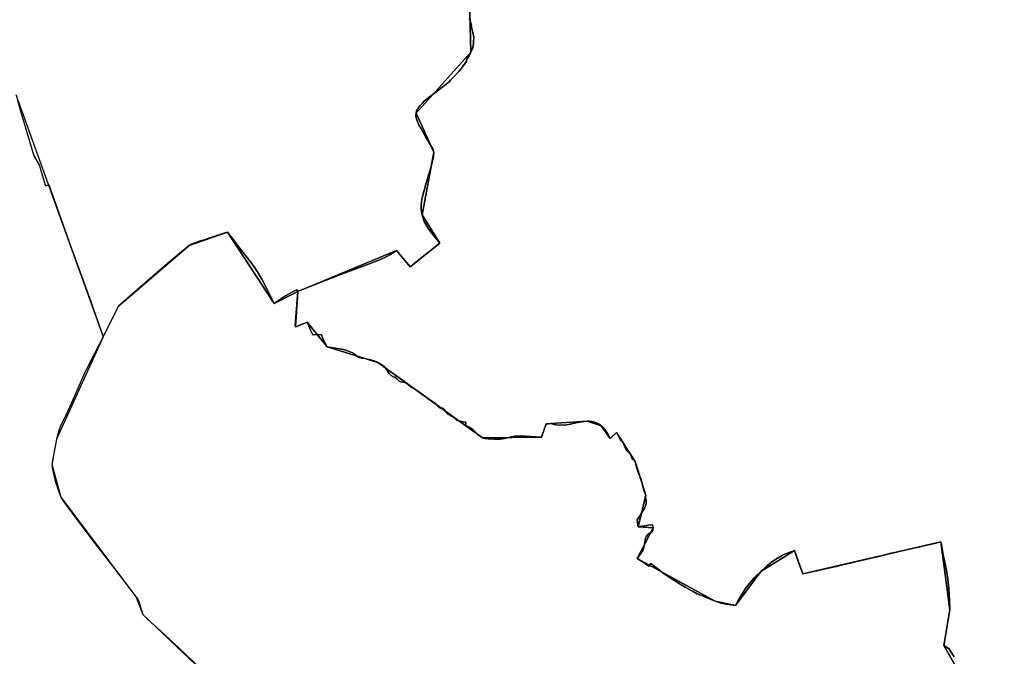
# Model space of a CAD drawing. Units: inches. Extents: x 48930 to 106139, y 57015 to 138762.
# Drawn here: x 52811 to 55156, y 94431 to 95948 of the extents above; entities that cross this region are included whole.
import ezdxf

# ---------------------------------------------------------------- set-up
doc = ezdxf.new("R2010")
doc.units = ezdxf.units.IN
doc.header["$MEASUREMENT"] = 0
for name, color, linetype, lineweight in [('LIMADM_CANTONS', 10, 'Continuous', 25), ('LIMADM_COMM_CADASTRALES', 10, 'Continuous', 25), ('LIMADM_COMMUNES', 10, 'Continuous', 25), ('LIMADM_DISTRICTS', 10, 'Continuous', 25), ('LIMADM_GEN_CANTONS', 10, 'Continuous', 25), ('LIMADM_GEN_COMM_CADASTRALES', 10, 'Continuous', 25), ('LIMADM_GEN_COMMUNES', 10, 'Continuous', 25), ('LIMADM_GEN_DISTRICTS', 10, 'Continuous', 25), ('LIMADM_GEN_PAYS', 10, 'Continuous', 25), ('LIMADM_GEN_SECTIONS', 10, 'Continuous', 25), ('LIMADM_JUDICIAIRE', 10, 'Continuous', 25), ('LIMADM_LEGISLATIVE', 10, 'Continuous', 25), ('LIMADM_PAYS', 10, 'Continuous', 25), ('LIMADM_SECTIONS', 10, 'Continuous', 25)]:
    doc.layers.add(name, color=color, linetype=linetype, lineweight=lineweight)

# ---------------------------------------------------------------- blocks, each defined once
blk = doc.blocks.new('limadmin_ACAD_1_FMEBLOCK53')
at = {"layer": 'LIMADM_GEN_COMM_CADASTRALES'}
blk.add_lwpolyline([(874.31, -2881.2725), (1082.744, -3458.8585), (1119.447, -3385.5935), (1287.214, -3241.1625), (1378.781, -3209.5165), (1490.28, -3379.9505), (1546.523, -3350.6905), (1781.872, -3253.2455), (1813.876, -3292.4525), (1884.67, -3235.4765), (1842.422, -3168.0175), (1870.124, -3019.1835), (1827.97, -2925.8235), (1958.71, -2780.7605), (1955.071, -2653.6645)], dxfattribs=at)
blk = doc.blocks.new('limadmin_ACAD_1_FMEBLOCK129')
at = {"layer": 'LIMADM_GEN_COMM_CADASTRALES'}
blk.add_lwpolyline([(-1836.78, 1797.7555), (-1833.141, 1670.6595), (-1963.881, 1525.5965), (-1921.727, 1432.2365), (-1949.429, 1283.4025), (-1907.181, 1215.9435), (-1977.975, 1158.9675), (-2009.979, 1198.1745), (-2245.328, 1100.7295), (-2301.571, 1071.4695), (-2413.07, 1241.9035), (-2504.637, 1210.2575), (-2672.404, 1065.8265), (-2709.107, 992.5615), (-2820.105, 748.9425), (-2831.027, 688.8335), (-2809.691, 610.2955), (-2630.367, 372.5195), (-2614.619, 331.0265), (-2440.502, 165.2875)], dxfattribs=at)
blk = doc.blocks.new('limadmin_ACAD_1_FMEBLOCK137')
at = {"layer": 'LIMADM_GEN_CANTONS'}
blk.add_lwpolyline([(-7205.4715, 81.24), (-6997.0375, -496.346), (-7108.0355, -739.965), (-7118.9575, -800.074), (-7097.6215, -878.612), (-6918.2975, -1116.388), (-6902.5495, -1157.881), (-6728.4325, -1323.62), (-6632.4695, -1462.537), (-6557.2065, -1899.764), (-6522.4085, -1934.141), (-6274.8855, -2053.535), (-6230.0545, -2093.122), (-6145.0605, -2279.265), (-6003.0785, -2515.272), (-5973.7985, -2622.05), (-5936.9745, -2961.402)], dxfattribs=at)
blk = doc.blocks.new('limadmin_ACAD_1_FMEBLOCK150')
at = {"layer": 'LIMADM_GEN_DISTRICTS'}
blk.add_lwpolyline([(-16919.3075, -16257.3825), (-16710.8735, -16834.9685), (-16821.8715, -17078.5875), (-16832.7935, -17138.6965), (-16811.4575, -17217.2345), (-16632.1335, -17455.0105), (-16616.3855, -17496.5035), (-16442.2685, -17662.2425), (-16346.3055, -17801.1595), (-16271.0425, -18238.3865), (-16236.2445, -18272.7635), (-15988.7215, -18392.1575), (-15943.8905, -18431.7445), (-15858.8965, -18617.8875), (-15716.9145, -18853.8945), (-15687.6345, -18960.6725), (-15650.8105, -19300.0245)], dxfattribs=at)
blk = doc.blocks.new('limadmin_ACAD_1_FMEBLOCK346')
at = {"layer": 'LIMADM_GEN_SECTIONS'}
blk.add_lwpolyline([(-317.0675, -1849.2855), (-108.6335, -2426.8715), (-71.9305, -2353.6065), (95.8365, -2209.1755), (187.4035, -2177.5295), (298.9025, -2347.9635), (355.1455, -2318.7035), (590.4945, -2221.2585), (622.4985, -2260.4655), (693.2925, -2203.4895), (651.0445, -2136.0305), (678.7465, -1987.1965), (636.5925, -1893.8365), (767.3325, -1748.7735), (763.6935, -1621.6775)], dxfattribs=at)
blk = doc.blocks.new('limadmin_ACAD_1_FMEBLOCK429')
at = {"layer": 'LIMADM_GEN_SECTIONS'}
blk.add_lwpolyline([(-903.5925, -253.1335), (-899.9535, -380.2295), (-1030.6935, -525.2925), (-988.5395, -618.6525), (-1016.2415, -767.4865), (-973.9935, -834.9455), (-1044.7875, -891.9215), (-1076.7915, -852.7145), (-1312.1405, -950.1595), (-1317.8375, -1034.8275), (-1290.2735, -1023.3385), (-1242.0115, -1082.2835), (-1121.6155, -1119.4555), (-872.4935, -1299.1465), (-731.5835, -1297.3665), (-720.7445, -1266.0765), (-623.1905, -1259.6525), (-589.6035, -1270.2735), (-567.9245, -1300.2915), (-553.4705, -1286.6815), (-508.4395, -1355.1125), (-483.5495, -1436.0715), (-501.1035, -1511.1065), (-465.7535, -1513.4695), (-503.6225, -1586.8595), (-317.8145, -1688.6125), (-269.2395, -1698.2785), (-209.5575, -1617.5115), (-128.7695, -1567.8385), (-109.2335, -1623.3585), (219.6935, -1546.7645), (240.8355, -1708.6825), (226.9185, -1794.1555), (273.0845, -1874.7965)], dxfattribs=at)
blk = doc.blocks.new('limadmin_ACAD_1_FMEBLOCK648')
at = {"layer": 'LIMADM_GEN_SECTIONS'}
blk.add_lwpolyline([(-548.591, 1052.8025), (-604.834, 1023.5425), (-716.333, 1193.9765), (-807.9, 1162.3305), (-975.667, 1017.8995), (-1012.37, 944.6345), (-1123.368, 701.0155), (-1134.29, 640.9065), (-1112.954, 562.3685), (-933.63, 324.5925), (-917.882, 283.0995), (-743.765, 117.3605), (-647.802, -21.5565), (-572.539, -458.7835), (-537.741, -493.1605), (-290.218, -612.5545), (-245.387, -652.1415), (-160.393, -838.2845), (-18.411, -1074.2915), (10.869, -1181.0695), (125.242, -1193.9765), (99.894, -1116.3075), (220.162, -1086.4535), (172.391, -1013.4445), (434.403, -1001.4245), (407.373, -916.2045), (464.379, -896.3625), (458.225, -834.4205), (564.734, -818.6505), (544.26, -778.0755), (590.293, -743.4795), (595.244, -713.0795), (614.112, -713.5885), (612.241, -820.1775), (649.844, -817.7605), (649.709, -725.1635), (752.614, -803.4515), (824.473, -801.2255), (1006.906, -741.6665), (1028.356, -683.0375), (1109.281, -685.1185), (1096.09, -303.7235), (1134.29, -115.2645), (1097.428, -133.6025), (1060.989, -63.0695), (1036.634, 128.1655), (990.468, 208.8065), (1004.385, 294.2795), (983.243, 456.1975), (654.316, 379.6035), (634.78, 435.1235), (553.992, 385.4505), (494.31, 304.6835), (445.735, 314.3495), (259.927, 416.1025), (297.796, 489.4925), (262.446, 491.8555), (280, 566.8905), (255.11, 647.8495), (210.079, 716.2805), (195.625, 702.6705), (173.946, 732.6885), (140.359, 743.3095), (42.805, 736.8855), (31.966, 705.5955), (-108.944, 703.8155), (-358.066, 883.5065), (-478.462, 920.6785), (-526.724, 979.6235), (-554.288, 968.1345)], close=True, dxfattribs=at)
blk = doc.blocks.new('limadmin_ACAD_1_FMEBLOCK677')
at = {"layer": 'LIMADM_GEN_COMMUNES'}
blk.add_lwpolyline([(-2396.2805, -4868.68), (-2187.8465, -5446.266), (-2151.1435, -5373.001), (-1983.3765, -5228.57), (-1891.8095, -5196.924), (-1780.3105, -5367.358), (-1724.0675, -5338.098), (-1488.7185, -5240.653), (-1456.7145, -5279.86), (-1385.9205, -5222.884), (-1428.1685, -5155.425), (-1400.4665, -5006.591), (-1442.6205, -4913.231), (-1311.8805, -4768.168), (-1315.5195, -4641.072)], dxfattribs=at)
blk = doc.blocks.new('limadmin_ACAD_1_FMEBLOCK746')
at = {"layer": 'LIMADM_GEN_COMMUNES'}
blk.add_lwpolyline([(-1836.78, 1797.7555), (-1833.141, 1670.6595), (-1963.881, 1525.5965), (-1921.727, 1432.2365), (-1949.429, 1283.4025), (-1907.181, 1215.9435), (-1977.975, 1158.9675), (-2009.979, 1198.1745), (-2245.328, 1100.7295), (-2301.571, 1071.4695), (-2413.07, 1241.9035), (-2504.637, 1210.2575), (-2672.404, 1065.8265), (-2709.107, 992.5615), (-2820.105, 748.9425), (-2831.027, 688.8335), (-2809.691, 610.2955), (-2630.367, 372.5195), (-2614.619, 331.0265), (-2440.502, 165.2875)], dxfattribs=at)
blk = doc.blocks.new('limadmin_ACAD_1_FMEBLOCK779')
at = {"layer": 'LIMADM_GEN_PAYS'}
blk.add_lwpolyline([(-24721.166, -2118.7835), (-24512.732, -2696.3695), (-24623.73, -2939.9885), (-24634.652, -3000.0975), (-24613.316, -3078.6355), (-24433.992, -3316.4115), (-24418.244, -3357.9045), (-24244.127, -3523.6435), (-24148.164, -3662.5605), (-24072.901, -4099.7875), (-24038.103, -4134.1645), (-23790.58, -4253.5585), (-23745.749, -4293.1455), (-23660.755, -4479.2885), (-23518.773, -4715.2955), (-23489.493, -4822.0735), (-23452.669, -5161.4255)], dxfattribs=at)
blk = doc.blocks.new('limadmin_ACAD_1_FMEBLOCK848')
at = {"layer": 'LIMADM_COMMUNES'}
blk.add_lwpolyline([(-1836.38, 1750.3755), (-1831.696, 1735.2395), (-1832.873, 1733.9375), (-1828.993, 1719.8195), (-1826.986, 1711.5515), (-1826.316, 1705.4465), (-1826.584, 1696.4155), (-1826.852, 1690.8195), (-1827.521, 1686.2405), (-1828.725, 1680.7705), (-1833.141, 1670.6595), (-1837.557, 1661.8825), (-1843.445, 1652.2165), (-1843.58, 1648.7815), (-1861.109, 1625.6975), (-1863.802, 1622.6675), (-1872.751, 1612.5965), (-1881.582, 1603.8635), (-1885.999, 1599.4955), (-1895.768, 1591.5465), (-1915.707, 1576.4105), (-1932.702, 1563.5635), (-1944.879, 1553.1975), (-1948.626, 1549.5095), (-1954.514, 1542.8955), (-1959.599, 1535.7725), (-1962.677, 1530.5575), (-1963.881, 1525.5965), (-1964.149, 1520.1275), (-1963.613, 1514.5305), (-1962.14, 1509.2525), (-1955.985, 1495.5155), (-1952.466, 1489.3805), (-1940.288, 1468.1515), (-1923.333, 1438.5955), (-1921.727, 1432.2365), (-1922.53, 1422.3785), (-1925.34, 1408.2605), (-1927.883, 1398.0845), (-1938.783, 1361.5765), (-1941.801, 1351.4685), (-1943.187, 1346.4585), (-1946.885, 1333.0895), (-1950.067, 1319.4795), (-1951.334, 1307.7755), (-1951.391, 1299.4175), (-1950.699, 1290.5195), (-1949.429, 1283.4025), (-1945.619, 1269.5505), (-1944.603, 1267.2625), (-1934.062, 1249.6615), (-1924.127, 1235.9165), (-1907.181, 1215.9435), (-1960.957, 1172.4385), (-1977.975, 1158.9675), (-2009.979, 1198.1745), (-2024.838, 1188.5155), (-2036.268, 1182.0345), (-2047.19, 1177.3325), (-2061.16, 1171.7405), (-2066.874, 1169.8365), (-2085.925, 1162.2735), (-2132.788, 1144.9905), (-2178.127, 1127.5165), (-2242.54, 1101.7085), (-2245.328, 1100.7295), (-2247.769, 1104.1345), (-2254.962, 1101.3345), (-2274.52, 1090.1515), (-2289.379, 1080.4925), (-2301.571, 1071.4695), (-2318.546, 1105.3055), (-2321.757, 1111.7055), (-2331.409, 1129.6235), (-2341.438, 1146.9205), (-2342.204, 1148.2415), (-2349.57, 1159.5525), (-2353.836, 1165.1815), (-2358.333, 1171.1165), (-2378.907, 1197.4865), (-2386.654, 1207.5265), (-2399.735, 1224.1115), (-2413.07, 1241.9035), (-2414.615, 1241.3975), (-2428.815, 1236.7435), (-2438.643, 1233.5235), (-2439.699, 1233.1775), (-2451.467, 1229.3205), (-2452.726, 1228.9085), (-2472.879, 1222.3035), (-2474.538, 1221.7595), (-2484.19, 1218.5825), (-2500.202, 1212.0635), (-2504.637, 1210.2575), (-2549.976, 1171.8785), (-2579.567, 1146.3985), (-2627.065, 1105.1595), (-2665.249, 1071.6925), (-2672.404, 1065.8265), (-2709.107, 992.5615), (-2739.968, 932.8325), (-2755.716, 899.9825), (-2766.257, 876.4725), (-2784.672, 834.9785), (-2803.214, 795.7725), (-2809.945, 781.8575), (-2814.771, 768.8945), (-2820.105, 748.9425), (-2826.709, 714.8215), (-2830.138, 696.2045), (-2831.027, 688.8335), (-2829.503, 677.0145), (-2823.915, 651.7885), (-2814.644, 622.7495), (-2809.691, 610.2955), (-2801.69, 597.4595), (-2783.275, 571.9795), (-2736.031, 509.2625), (-2681.167, 438.6035), (-2630.367, 372.5195), (-2626.811, 367.0555), (-2624.271, 361.8445), (-2614.619, 331.0265), (-2603.189, 319.6935), (-2571.82, 290.8455), (-2528.005, 251.0055), (-2478.094, 203.0955)], dxfattribs=at)
blk = doc.blocks.new('limadmin_ACAD_1_FMEBLOCK871')
at = {"layer": 'LIMADM_COMMUNES'}
blk.add_lwpolyline([(-2392.9865, -4879.884), (-2386.1205, -4903.239), (-2369.5575, -4958.865), (-2353.0575, -5014.745), (-2339.9855, -5036.462), (-2325.2665, -5086.45), (-2317.3305, -5083.325), (-2301.4015, -5128.41), (-2262.4995, -5238.046), (-2261.1155, -5241.948), (-2217.6455, -5362.217), (-2189.4495, -5441.709), (-2187.8465, -5446.266), (-2151.1435, -5373.001), (-2143.9885, -5367.135), (-2105.8045, -5333.668), (-2058.3065, -5292.429), (-2028.7155, -5266.949), (-1983.3765, -5228.57), (-1978.9415, -5226.764), (-1962.9295, -5220.245), (-1953.2775, -5217.068), (-1951.6185, -5216.524), (-1931.4655, -5209.919), (-1930.2065, -5209.507), (-1918.4385, -5205.65), (-1917.3825, -5205.304), (-1907.5545, -5202.084), (-1893.3545, -5197.43), (-1891.8095, -5196.924), (-1878.4745, -5214.716), (-1865.3935, -5231.301), (-1857.6465, -5241.341), (-1837.0725, -5267.711), (-1832.5755, -5273.646), (-1828.3095, -5279.275), (-1820.9435, -5290.586), (-1820.1775, -5291.907), (-1810.1485, -5309.204), (-1800.4965, -5327.122), (-1797.2855, -5333.522), (-1780.3105, -5367.358), (-1768.1185, -5358.335), (-1753.2595, -5348.676), (-1733.7015, -5337.493), (-1726.5085, -5334.693), (-1724.0675, -5338.098), (-1721.2795, -5337.119), (-1656.8665, -5311.311), (-1611.5275, -5293.837), (-1564.6645, -5276.554), (-1545.6135, -5268.991), (-1539.8995, -5267.087), (-1525.9295, -5261.495), (-1515.0075, -5256.793), (-1503.5775, -5250.312), (-1488.7185, -5240.653), (-1456.7145, -5279.86), (-1439.6965, -5266.389), (-1385.9205, -5222.884), (-1402.8665, -5202.911), (-1412.8015, -5189.166), (-1423.3425, -5171.565), (-1424.3585, -5169.277), (-1428.1685, -5155.425), (-1429.4385, -5148.308), (-1430.1305, -5139.41), (-1430.0735, -5131.052), (-1428.8065, -5119.348), (-1425.6245, -5105.738), (-1421.9265, -5092.369), (-1420.5405, -5087.359), (-1417.5225, -5077.251), (-1406.6225, -5040.743), (-1404.0795, -5030.567), (-1401.2695, -5016.449), (-1400.4665, -5006.591), (-1402.0725, -5000.232), (-1419.0275, -4970.676), (-1431.2055, -4949.447), (-1434.7245, -4943.312), (-1440.8795, -4929.575), (-1442.3525, -4924.297), (-1442.8885, -4918.7), (-1442.6205, -4913.231), (-1441.4165, -4908.27), (-1438.3385, -4903.055), (-1433.2535, -4895.932), (-1427.3655, -4889.318), (-1423.6185, -4885.63), (-1411.4415, -4875.264), (-1394.4465, -4862.417), (-1374.5075, -4847.281), (-1364.7385, -4839.332), (-1360.3215, -4834.964), (-1351.4905, -4826.231), (-1342.5415, -4816.16), (-1339.8485, -4813.13), (-1322.3195, -4790.046), (-1322.1845, -4786.611), (-1316.2965, -4776.945), (-1311.8805, -4768.168), (-1307.4645, -4758.057), (-1306.2605, -4752.587), (-1305.5915, -4748.008), (-1305.3235, -4742.412), (-1305.0555, -4733.381), (-1305.7255, -4727.276), (-1307.7325, -4719.008), (-1311.6125, -4704.89), (-1310.4355, -4703.588), (-1315.1195, -4688.452)], dxfattribs=at)

msp = doc.modelspace()

# ---------------------------------------------------------------- linework, layer by layer
at = {"layer": 'LIMADM_CANTONS'}
msp.add_lwpolyline([(52804.49, 95758.71), (52811.356, 95735.355), (52827.919, 95679.729), (52844.419, 95623.849), (52857.491, 95602.132), (52872.21, 95552.144), (52880.146, 95555.269), (52896.075, 95510.184), (52934.977, 95400.548), (52936.361, 95396.646), (52979.831, 95276.377), (53008.027, 95196.885), (53009.63, 95192.328), (52978.769, 95132.599), (52963.021, 95099.749), (52952.48, 95076.239), (52934.065, 95034.745), (52915.523, 94995.539), (52908.792, 94981.624), (52903.966, 94968.661), (52898.632, 94948.709), (52892.028, 94914.588), (52888.599, 94895.971), (52887.71, 94888.6), (52889.234, 94876.781), (52894.822, 94851.555), (52904.093, 94822.516), (52909.046, 94810.062), (52917.047, 94797.226), (52935.462, 94771.746), (52982.706, 94709.029), (53037.57, 94638.37), (53088.37, 94572.286), (53091.926, 94566.822), (53094.466, 94561.611), (53104.118, 94530.793), (53115.548, 94519.46), (53146.917, 94490.612), (53190.732, 94450.772), (53240.643, 94402.862)], dxfattribs=at)
at = {"layer": 'LIMADM_COMM_CADASTRALES'}
for points in [[(52804.49, 95758.71), (52811.356, 95735.355), (52827.919, 95679.729), (52844.419, 95623.849), (52857.491, 95602.132), (52872.21, 95552.144), (52880.146, 95555.269), (52896.075, 95510.184), (52934.977, 95400.548), (52936.361, 95396.646), (52979.831, 95276.377), (53008.027, 95196.885), (53009.63, 95192.328), (53046.333, 95265.593), (53053.488, 95271.459), (53091.672, 95304.926), (53139.17, 95346.165), (53168.761, 95371.645), (53214.1, 95410.024), (53218.535, 95411.83), (53234.547, 95418.349), (53244.199, 95421.526), (53245.858, 95422.07), (53266.011, 95428.675), (53267.27, 95429.087), (53279.038, 95432.944), (53280.094, 95433.29), (53289.922, 95436.51), (53304.122, 95441.164), (53305.667, 95441.67), (53319.002, 95423.878), (53332.083, 95407.293), (53339.83, 95397.253), (53360.404, 95370.883), (53364.901, 95364.948), (53369.167, 95359.319), (53376.533, 95348.008), (53377.299, 95346.687), (53387.328, 95329.39), (53396.98, 95311.472), (53400.191, 95305.072), (53417.166, 95271.236), (53429.358, 95280.259), (53444.217, 95289.918), (53463.775, 95301.101), (53470.968, 95303.901), (53473.409, 95300.496), (53476.197, 95301.475), (53540.61, 95327.283), (53585.949, 95344.757), (53632.812, 95362.04), (53651.863, 95369.603), (53657.577, 95371.507), (53671.547, 95377.099), (53682.469, 95381.801), (53693.899, 95388.282), (53708.758, 95397.941), (53740.762, 95358.734), (53757.78, 95372.205), (53811.556, 95415.71), (53794.61, 95435.683), (53784.675, 95449.428), (53774.134, 95467.029), (53773.118, 95469.317), (53769.308, 95483.169), (53768.038, 95490.286), (53767.346, 95499.184), (53767.403, 95507.542), (53768.67, 95519.246), (53771.852, 95532.856), (53775.55, 95546.225), (53776.936, 95551.235), (53779.954, 95561.343), (53790.854, 95597.851), (53793.397, 95608.027), (53796.207, 95622.145), (53797.01, 95632.003), (53795.404, 95638.362), (53778.449, 95667.918), (53766.271, 95689.147), (53762.752, 95695.282), (53756.597, 95709.019), (53755.124, 95714.297), (53754.588, 95719.894), (53754.856, 95725.363), (53756.06, 95730.324), (53759.138, 95735.539), (53764.223, 95742.662), (53770.111, 95749.276), (53773.858, 95752.964), (53786.035, 95763.33), (53803.03, 95776.177), (53822.969, 95791.313), (53832.738, 95799.262), (53837.155, 95803.63), (53845.986, 95812.363), (53854.935, 95822.434), (53857.628, 95825.464), (53875.157, 95848.548), (53875.292, 95851.983), (53881.18, 95861.649), (53885.596, 95870.426), (53890.012, 95880.537), (53891.216, 95886.007), (53891.885, 95890.586), (53892.153, 95896.182), (53892.421, 95905.213), (53891.751, 95911.318), (53889.744, 95919.586), (53885.864, 95933.704), (53887.041, 95935.006), (53882.357, 95950.142)], [(53882.357, 95950.142), (53887.041, 95935.006), (53885.864, 95933.704), (53889.744, 95919.586), (53891.751, 95911.318), (53892.421, 95905.213), (53892.153, 95896.182), (53891.885, 95890.586), (53891.216, 95886.007), (53890.012, 95880.537), (53885.596, 95870.426), (53881.18, 95861.649), (53875.292, 95851.983), (53875.157, 95848.548), (53857.628, 95825.464), (53854.935, 95822.434), (53845.986, 95812.363), (53837.155, 95803.63), (53832.738, 95799.262), (53822.969, 95791.313), (53803.03, 95776.177), (53786.035, 95763.33), (53773.858, 95752.964), (53770.111, 95749.276), (53764.223, 95742.662), (53759.138, 95735.539), (53756.06, 95730.324), (53754.856, 95725.363), (53754.588, 95719.894), (53755.124, 95714.297), (53756.597, 95709.019), (53762.752, 95695.282), (53766.271, 95689.147), (53778.449, 95667.918), (53795.404, 95638.362), (53797.01, 95632.003), (53796.207, 95622.145), (53793.397, 95608.027), (53790.854, 95597.851), (53779.954, 95561.343), (53776.936, 95551.235), (53775.55, 95546.225), (53771.852, 95532.856), (53768.67, 95519.246), (53767.403, 95507.542), (53767.346, 95499.184), (53768.038, 95490.286), (53769.308, 95483.169), (53773.118, 95469.317), (53774.134, 95467.029), (53784.675, 95449.428), (53794.61, 95435.683), (53811.556, 95415.71), (53757.78, 95372.205), (53740.762, 95358.734), (53708.758, 95397.941), (53693.899, 95388.282), (53682.469, 95381.801), (53671.547, 95377.099), (53657.577, 95371.507), (53651.863, 95369.603), (53632.812, 95362.04), (53585.949, 95344.757), (53540.61, 95327.283), (53476.197, 95301.475), (53473.409, 95300.496), (53470.968, 95303.901), (53463.775, 95301.101), (53444.217, 95289.918), (53429.358, 95280.259), (53417.166, 95271.236), (53400.191, 95305.072), (53396.98, 95311.472), (53387.328, 95329.39), (53377.299, 95346.687), (53376.533, 95348.008), (53369.167, 95359.319), (53364.901, 95364.948), (53360.404, 95370.883), (53339.83, 95397.253), (53332.083, 95407.293), (53319.002, 95423.878), (53305.667, 95441.67), (53304.122, 95441.164), (53289.922, 95436.51), (53280.094, 95433.29), (53279.038, 95432.944), (53267.27, 95429.087), (53266.011, 95428.675), (53245.858, 95422.07), (53244.199, 95421.526), (53234.547, 95418.349), (53218.535, 95411.83), (53214.1, 95410.024), (53168.761, 95371.645), (53139.17, 95346.165), (53091.672, 95304.926), (53053.488, 95271.459), (53046.333, 95265.593), (53009.63, 95192.328), (52978.769, 95132.599), (52963.021, 95099.749), (52952.48, 95076.239), (52934.065, 95034.745), (52915.523, 94995.539), (52908.792, 94981.624), (52903.966, 94968.661), (52898.632, 94948.709), (52892.028, 94914.588), (52888.599, 94895.971), (52887.71, 94888.6), (52889.234, 94876.781), (52894.822, 94851.555), (52904.093, 94822.516), (52909.046, 94810.062), (52917.047, 94797.226), (52935.462, 94771.746), (52982.706, 94709.029), (53037.57, 94638.37), (53088.37, 94572.286), (53091.926, 94566.822), (53094.466, 94561.611), (53104.118, 94530.793), (53115.548, 94519.46), (53146.917, 94490.612), (53190.732, 94450.772), (53240.643, 94402.862)]]:
    msp.add_lwpolyline(points, dxfattribs=at)
at = {"layer": 'LIMADM_DISTRICTS'}
msp.add_lwpolyline([(52804.49, 95758.71), (52811.356, 95735.355), (52827.919, 95679.729), (52844.419, 95623.849), (52857.491, 95602.132), (52872.21, 95552.144), (52880.146, 95555.269), (52896.075, 95510.184), (52934.977, 95400.548), (52936.361, 95396.646), (52979.831, 95276.377), (53008.027, 95196.885), (53009.63, 95192.328), (52978.769, 95132.599), (52963.021, 95099.749), (52952.48, 95076.239), (52934.065, 95034.745), (52915.523, 94995.539), (52908.792, 94981.624), (52903.966, 94968.661), (52898.632, 94948.709), (52892.028, 94914.588), (52888.599, 94895.971), (52887.71, 94888.6), (52889.234, 94876.781), (52894.822, 94851.555), (52904.093, 94822.516), (52909.046, 94810.062), (52917.047, 94797.226), (52935.462, 94771.746), (52982.706, 94709.029), (53037.57, 94638.37), (53088.37, 94572.286), (53091.926, 94566.822), (53094.466, 94561.611), (53104.118, 94530.793), (53115.548, 94519.46), (53146.917, 94490.612), (53190.732, 94450.772), (53240.643, 94402.862)], dxfattribs=at)
at = {"layer": 'LIMADM_JUDICIAIRE'}
msp.add_lwpolyline([(52804.49, 95758.71), (52811.356, 95735.355), (52827.919, 95679.729), (52844.419, 95623.849), (52857.491, 95602.132), (52872.21, 95552.144), (52880.146, 95555.269), (52896.075, 95510.184), (52934.977, 95400.548), (52936.361, 95396.646), (52979.831, 95276.377), (53008.027, 95196.885), (53009.63, 95192.328), (52978.769, 95132.599), (52963.021, 95099.749), (52952.48, 95076.239), (52934.065, 95034.745), (52915.523, 94995.539), (52908.792, 94981.624), (52903.966, 94968.661), (52898.632, 94948.709), (52892.028, 94914.588), (52888.599, 94895.971), (52887.71, 94888.6), (52889.234, 94876.781), (52894.822, 94851.555), (52904.093, 94822.516), (52909.046, 94810.062), (52917.047, 94797.226), (52935.462, 94771.746), (52982.706, 94709.029), (53037.57, 94638.37), (53088.37, 94572.286), (53091.926, 94566.822), (53094.466, 94561.611), (53104.118, 94530.793), (53115.548, 94519.46), (53146.917, 94490.612), (53190.732, 94450.772), (53240.643, 94402.862)], dxfattribs=at)
at = {"layer": 'LIMADM_LEGISLATIVE'}
msp.add_lwpolyline([(52804.49, 95758.71), (52811.356, 95735.355), (52827.919, 95679.729), (52844.419, 95623.849), (52857.491, 95602.132), (52872.21, 95552.144), (52880.146, 95555.269), (52896.075, 95510.184), (52934.977, 95400.548), (52936.361, 95396.646), (52979.831, 95276.377), (53008.027, 95196.885), (53009.63, 95192.328), (52978.769, 95132.599), (52963.021, 95099.749), (52952.48, 95076.239), (52934.065, 95034.745), (52915.523, 94995.539), (52908.792, 94981.624), (52903.966, 94968.661), (52898.632, 94948.709), (52892.028, 94914.588), (52888.599, 94895.971), (52887.71, 94888.6), (52889.234, 94876.781), (52894.822, 94851.555), (52904.093, 94822.516), (52909.046, 94810.062), (52917.047, 94797.226), (52935.462, 94771.746), (52982.706, 94709.029), (53037.57, 94638.37), (53088.37, 94572.286), (53091.926, 94566.822), (53094.466, 94561.611), (53104.118, 94530.793), (53115.548, 94519.46), (53146.917, 94490.612), (53190.732, 94450.772), (53240.643, 94402.862)], dxfattribs=at)
at = {"layer": 'LIMADM_PAYS'}
msp.add_lwpolyline([(52804.49, 95758.71), (52811.356, 95735.355), (52827.919, 95679.729), (52844.419, 95623.849), (52857.491, 95602.132), (52872.21, 95552.144), (52880.146, 95555.269), (52896.075, 95510.184), (52934.977, 95400.548), (52936.361, 95396.646), (52979.831, 95276.377), (53008.027, 95196.885), (53009.63, 95192.328), (52978.769, 95132.599), (52963.021, 95099.749), (52952.48, 95076.239), (52934.065, 95034.745), (52915.523, 94995.539), (52908.792, 94981.624), (52903.966, 94968.661), (52898.632, 94948.709), (52892.028, 94914.588), (52888.599, 94895.971), (52887.71, 94888.6), (52889.234, 94876.781), (52894.822, 94851.555), (52904.093, 94822.516), (52909.046, 94810.062), (52917.047, 94797.226), (52935.462, 94771.746), (52982.706, 94709.029), (53037.57, 94638.37), (53088.37, 94572.286), (53091.926, 94566.822), (53094.466, 94561.611), (53104.118, 94530.793), (53115.548, 94519.46), (53146.917, 94490.612), (53190.732, 94450.772), (53240.643, 94402.862)], dxfattribs=at)
at = {"layer": 'LIMADM_SECTIONS'}
for points in [[(52804.49, 95758.71), (52811.356, 95735.355), (52827.919, 95679.729), (52844.419, 95623.849), (52857.491, 95602.132), (52872.21, 95552.144), (52880.146, 95555.269), (52896.075, 95510.184), (52934.977, 95400.548), (52936.361, 95396.646), (52979.831, 95276.377), (53008.027, 95196.885), (53009.63, 95192.328), (53046.333, 95265.593), (53053.488, 95271.459), (53091.672, 95304.926), (53139.17, 95346.165), (53168.761, 95371.645), (53214.1, 95410.024), (53218.535, 95411.83), (53234.547, 95418.349), (53244.199, 95421.526), (53245.858, 95422.07), (53266.011, 95428.675), (53267.27, 95429.087), (53279.038, 95432.944), (53280.094, 95433.29), (53289.922, 95436.51), (53305.667, 95441.67), (53319.002, 95423.878), (53332.083, 95407.293), (53339.83, 95397.253), (53360.404, 95370.883), (53364.901, 95364.948), (53369.167, 95359.319), (53376.533, 95348.008), (53377.299, 95346.687), (53387.328, 95329.39), (53396.98, 95311.472), (53400.191, 95305.072), (53417.166, 95271.236), (53429.358, 95280.259), (53444.217, 95289.918), (53463.775, 95301.101), (53470.968, 95303.901), (53473.409, 95300.496), (53476.197, 95301.475), (53540.61, 95327.283), (53585.949, 95344.757), (53632.812, 95362.04), (53651.863, 95369.603), (53657.577, 95371.507), (53671.547, 95377.099), (53682.469, 95381.801), (53693.899, 95388.282), (53708.758, 95397.941), (53740.762, 95358.734), (53757.78, 95372.205), (53811.556, 95415.71), (53794.61, 95435.683), (53784.675, 95449.428), (53774.134, 95467.029), (53773.118, 95469.317), (53769.308, 95483.169), (53768.038, 95490.286), (53767.346, 95499.184), (53767.403, 95507.542), (53768.67, 95519.246), (53771.852, 95532.856), (53775.55, 95546.225), (53776.936, 95551.235), (53779.954, 95561.343), (53790.854, 95597.851), (53793.397, 95608.027), (53796.207, 95622.145), (53797.01, 95632.003), (53795.404, 95638.362), (53778.449, 95667.918), (53766.271, 95689.147), (53762.752, 95695.282), (53756.597, 95709.019), (53755.124, 95714.297), (53754.588, 95719.894), (53754.856, 95725.363), (53756.06, 95730.324), (53759.138, 95735.539), (53764.223, 95742.662), (53770.111, 95749.276), (53773.858, 95752.964), (53786.035, 95763.33), (53803.03, 95776.177), (53822.969, 95791.313), (53832.738, 95799.262), (53837.155, 95803.63), (53845.986, 95812.363), (53854.935, 95822.434), (53857.628, 95825.464), (53875.157, 95848.548), (53875.292, 95851.983), (53881.18, 95861.649), (53885.596, 95870.426), (53890.012, 95880.537), (53891.216, 95886.007), (53891.885, 95890.586), (53892.153, 95896.182), (53892.421, 95905.213), (53891.751, 95911.318), (53889.744, 95919.586), (53885.864, 95933.704), (53887.041, 95935.006), (53882.357, 95950.142)], [(53882.357, 95950.142), (53887.041, 95935.006), (53885.864, 95933.704), (53889.744, 95919.586), (53891.751, 95911.318), (53892.421, 95905.213), (53892.153, 95896.182), (53891.885, 95890.586), (53891.216, 95886.007), (53890.012, 95880.537), (53885.596, 95870.426), (53881.18, 95861.649), (53875.292, 95851.983), (53875.157, 95848.548), (53857.628, 95825.464), (53854.935, 95822.434), (53845.986, 95812.363), (53837.155, 95803.63), (53832.738, 95799.262), (53822.969, 95791.313), (53803.03, 95776.177), (53786.035, 95763.33), (53773.858, 95752.964), (53770.111, 95749.276), (53764.223, 95742.662), (53759.138, 95735.539), (53756.06, 95730.324), (53754.856, 95725.363), (53754.588, 95719.894), (53755.124, 95714.297), (53756.597, 95709.019), (53762.752, 95695.282), (53766.271, 95689.147), (53778.449, 95667.918), (53795.404, 95638.362), (53797.01, 95632.003), (53796.207, 95622.145), (53793.397, 95608.027), (53790.854, 95597.851), (53779.954, 95561.343), (53776.936, 95551.235), (53775.55, 95546.225), (53771.852, 95532.856), (53768.67, 95519.246), (53767.403, 95507.542), (53767.346, 95499.184), (53768.038, 95490.286), (53769.308, 95483.169), (53773.118, 95469.317), (53774.134, 95467.029), (53784.675, 95449.428), (53794.61, 95435.683), (53811.556, 95415.71), (53757.78, 95372.205), (53740.762, 95358.734), (53708.758, 95397.941), (53693.899, 95388.282), (53682.469, 95381.801), (53671.547, 95377.099), (53657.577, 95371.507), (53651.863, 95369.603), (53632.812, 95362.04), (53585.949, 95344.757), (53540.61, 95327.283), (53476.197, 95301.475), (53473.409, 95300.496), (53467.331, 95218.623), (53467.712, 95215.828), (53470.665, 95216.611), (53495.276, 95227.317), (53497.812, 95221.445), (53501.318, 95213.327), (53503.442, 95208.41), (53504.295, 95206.434), (53507.089, 95200.08), (53508.689, 95196.878), (53520.551, 95197.411), (53529.703, 95197.193), (53531.473, 95192.137), (53534.775, 95184.258), (53538.077, 95177.395), (53543.538, 95168.372), (53558.651, 95166.339), (53578.463, 95163.035), (53587.607, 95160.62), (53597.767, 95156.808), (53604.879, 95153.503), (53609.959, 95149.501), (53615.674, 95145.18), (53617.96, 95143.782), (53620.627, 95142.638), (53623.929, 95141.494), (53625.961, 95141.24), (53628.374, 95141.24), (53633.073, 95140.224), (53646.662, 95137.173), (53655.425, 95134.885), (53663.934, 95131.2), (53671.935, 95126.371), (53677.904, 95122.177), (53682.857, 95116.967), (53686.286, 95112.265), (53690.985, 95105.085), (53695.811, 95099.875), (53701.272, 95097.206), (53704.066, 95095.935), (53709.781, 95090.979), (53714.734, 95086.912), (53718.29, 95084.752), (53724.386, 95083.862), (53729.212, 95083.227), (53732.641, 95081.193), (53736.705, 95077.508), (53742.801, 95073.187), (53746.738, 95070.518), (53751.31, 95068.358), (53763.883, 95059.525), (53784.838, 95044.656), (53801.983, 95032.583), (53809.349, 95024.512), (53811.254, 95023.242), (53815.064, 95022.733), (53818.239, 95022.225), (53823.954, 95016.633), (53827.637, 95011.296), (53830.304, 95008.119), (53835.13, 95005.958), (53836.448, 95005.282), (53840.083, 95003.416), (53844.655, 94999.985), (53845.925, 94998.841), (53849.735, 94995.283), (53851.499, 94993.8), (53863.409, 94990.747), (53868.229, 94990.005), (53873.312, 94989.222), (53873.045, 94981.844), (53883.081, 94976.375), (53890.842, 94970.651), (53901.012, 94960.158), (53913.056, 94951.509), (53919.345, 94950.364), (53927.088, 94949.451), (53941.826, 94948.456), (53946.911, 94948.329), (53955.743, 94948.71), (53966.047, 94950.11), (53989.43, 94955.269), (53992.276, 94955.897), (54003.656, 94956.25), (54004.587, 94956.279), (54039.632, 94954.157), (54053.966, 94953.289), (54064.805, 94984.579), (54070.088, 94985.137), (54079.257, 94986.105), (54081.666, 94984.452), (54084.075, 94983.561), (54087.956, 94982.798), (54108.697, 94981.781), (54122.615, 94984.261), (54135.863, 94987.187), (54149.378, 94989.985), (54154.999, 94990.494), (54162.359, 94991.003), (54169.183, 94991.257), (54174.67, 94990.494), (54182.297, 94988.013), (54186.366, 94986.223), (54189.523, 94984.834), (54195.081, 94980.981), (54195.946, 94980.382), (54200.764, 94975.803), (54204.276, 94971.757), (54205.18, 94970.715), (54207.856, 94966.772), (54213.343, 94958.123), (54217.625, 94950.364), (54220.213, 94952.928), (54223.114, 94955.706), (54232.079, 94963.974), (54242.719, 94945.403), (54246.735, 94942.669), (54249.144, 94938.472), (54251.686, 94931.858), (54253.693, 94926.388), (54257.439, 94920.728), (54264.665, 94913.223), (54266.94, 94909.662), (54268.145, 94907.118), (54268.947, 94904.193), (54270.419, 94901.394), (54274.568, 94898.469), (54277.11, 94895.543), (54278.448, 94888.675), (54280.723, 94878.436), (54286.209, 94863.554), (54290.358, 94854.65), (54293.034, 94845.111), (54297.851, 94825.777), (54302, 94814.584), (54301.329, 94808.924), (54303.47, 94803.645), (54303.069, 94797.413), (54302.801, 94795.123), (54301.195, 94789.4), (54298.118, 94781.895), (54295.575, 94777.698), (54289.42, 94767.904), (54281.792, 94755.821), (54283.608, 94744.689), (54284.446, 94739.549), (54308.957, 94743.801), (54316.452, 94744.437), (54318.458, 94744.436), (54319.796, 94737.186), (54319.395, 94733.625), (54318.726, 94730.7), (54316.853, 94727.965), (54310.564, 94723.259), (54306.415, 94720.079), (54303.471, 94715.627), (54301.865, 94712.32), (54300.929, 94707.869), (54299.323, 94698.075), (54296.647, 94687.645), (54295.175, 94683.003), (54289.956, 94674.862), (54281.927, 94663.796), (54283.202, 94663.098), (54310.501, 94645.8), (54314.248, 94652.032), (54345.56, 94628.438), (54362.956, 94616.482), (54370.797, 94611.322), (54383.831, 94602.745), (54396.425, 94595.54), (54404.841, 94590.725), (54410.531, 94587.676), (54414.76, 94585.41), (54424.78, 94580.041), (54440.972, 94573.3), (54447.43, 94570.584), (54467.735, 94562.043), (54481.919, 94557.973), (54493.428, 94555.175), (54505.052, 94553.754), (54516.31, 94552.377), (54522.198, 94563.824), (54534.107, 94583.475), (54541.601, 94595.05), (54551.369, 94607.515), (54560.201, 94617.817), (54562.952, 94620.487), (54575.992, 94633.144), (54587.902, 94643.956), (54601.819, 94655.403), (54612.256, 94662.78), (54625.638, 94670.539), (54631.392, 94673.592), (54643.799, 94678.365), (54647.865, 94679.759), (54651.856, 94681.128), (54656.78, 94682.817), (54666.949, 94652.863), (54676.316, 94627.297), (54683.706, 94628.946), (54691.773, 94630.747), (54701.592, 94632.938), (54708.282, 94634.431), (54710.538, 94634.934), (54715.484, 94636.038), (54737.873, 94641.035), (54744.378, 94642.584), (54748.085, 94643.466), (54755.422, 94645.213), (54767.79, 94648.157), (54784.592, 94652.156), (54788.902, 94653.182), (54797.817, 94655.304), (54812.409, 94658.778), (54825.466, 94661.881), (54834.876, 94664.117), (54856.303, 94669.209), (54865.33, 94671.354), (54876.374, 94673.978), (54878.304, 94674.428), (54886.723, 94676.388), (54896.58, 94678.684), (54909.325, 94681.587), (54933.422, 94687.075), (54958.641, 94692.818), (54960.892, 94693.345), (54993.266, 94700.927), (55005.243, 94703.891), (55006.561, 94696.662), (55010.729, 94673.81), (55016.277, 94647.395), (55017.688, 94640.676), (55022.104, 94614.982), (55023.79, 94592.369), (55023.977, 94589.862), (55025.448, 94565.886), (55026.385, 94541.973), (55017.42, 94489.888), (55012.468, 94456.5), (55022.839, 94450.409), (55024.378, 94449.505), (55029.997, 94440.664), (55036.956, 94429.471)], [(55036.956, 94429.471), (55029.997, 94440.664), (55024.378, 94449.505), (55022.839, 94450.409), (55012.468, 94456.5), (55017.42, 94489.888), (55026.385, 94541.973), (55025.448, 94565.886), (55023.977, 94589.862), (55023.79, 94592.369), (55022.104, 94614.982), (55017.688, 94640.676), (55016.277, 94647.395), (55010.729, 94673.81), (55006.561, 94696.662), (55005.243, 94703.891), (54993.266, 94700.927), (54960.892, 94693.345), (54958.641, 94692.818), (54933.422, 94687.075), (54909.325, 94681.587), (54896.58, 94678.684), (54886.723, 94676.388), (54878.304, 94674.428), (54876.374, 94673.978), (54865.33, 94671.354), (54856.303, 94669.209), (54834.876, 94664.117), (54825.466, 94661.881), (54812.409, 94658.778), (54797.817, 94655.304), (54788.902, 94653.182), (54784.592, 94652.156), (54767.79, 94648.157), (54755.422, 94645.213), (54748.085, 94643.466), (54744.378, 94642.584), (54737.873, 94641.035), (54715.484, 94636.038), (54710.538, 94634.934), (54708.282, 94634.431), (54701.592, 94632.938), (54691.773, 94630.747), (54683.706, 94628.946), (54676.316, 94627.297), (54666.949, 94652.863), (54656.78, 94682.817), (54651.856, 94681.128), (54647.865, 94679.759), (54643.799, 94678.365), (54631.392, 94673.592), (54625.638, 94670.539), (54612.256, 94662.78), (54601.819, 94655.403), (54587.902, 94643.956), (54575.992, 94633.144), (54562.952, 94620.487), (54560.201, 94617.817), (54551.369, 94607.515), (54541.601, 94595.05), (54534.107, 94583.475), (54522.198, 94563.824), (54516.31, 94552.377), (54505.052, 94553.754), (54493.428, 94555.175), (54481.919, 94557.973), (54467.735, 94562.043), (54447.43, 94570.584), (54440.972, 94573.3), (54424.78, 94580.041), (54414.76, 94585.41), (54410.531, 94587.676), (54404.841, 94590.725), (54396.425, 94595.54), (54383.831, 94602.745), (54370.797, 94611.322), (54362.956, 94616.482), (54345.56, 94628.438), (54314.248, 94652.032), (54310.501, 94645.8), (54283.202, 94663.098), (54281.927, 94663.796), (54289.956, 94674.862), (54295.175, 94683.003), (54296.647, 94687.645), (54299.323, 94698.075), (54300.929, 94707.869), (54301.865, 94712.32), (54303.471, 94715.627), (54306.415, 94720.079), (54310.564, 94723.259), (54316.853, 94727.965), (54318.726, 94730.7), (54319.395, 94733.625), (54319.796, 94737.186), (54318.458, 94744.436), (54316.452, 94744.437), (54308.957, 94743.801), (54284.446, 94739.549), (54283.608, 94744.689), (54281.792, 94755.821), (54289.42, 94767.904), (54295.575, 94777.698), (54298.118, 94781.895), (54301.195, 94789.4), (54302.801, 94795.123), (54303.069, 94797.413), (54303.47, 94803.645), (54301.329, 94808.924), (54302, 94814.584), (54297.851, 94825.777), (54293.034, 94845.111), (54290.358, 94854.65), (54286.209, 94863.554), (54280.723, 94878.436), (54278.448, 94888.675), (54277.11, 94895.543), (54274.568, 94898.469), (54270.419, 94901.394), (54268.947, 94904.193), (54268.145, 94907.118), (54266.94, 94909.662), (54264.665, 94913.223), (54257.439, 94920.728), (54253.693, 94926.388), (54251.686, 94931.858), (54249.144, 94938.472), (54246.735, 94942.669), (54242.719, 94945.403), (54232.079, 94963.974), (54223.114, 94955.706), (54220.213, 94952.928), (54217.625, 94950.364), (54213.343, 94958.123), (54207.856, 94966.772), (54205.18, 94970.715), (54204.276, 94971.757), (54200.764, 94975.803), (54195.946, 94980.382), (54195.081, 94980.981), (54189.523, 94984.834), (54186.366, 94986.223), (54182.297, 94988.013), (54174.67, 94990.494), (54169.183, 94991.257), (54162.359, 94991.003), (54154.999, 94990.494), (54149.378, 94989.985), (54135.863, 94987.187), (54122.615, 94984.261), (54108.697, 94981.781), (54087.956, 94982.798), (54084.075, 94983.561), (54081.666, 94984.452), (54079.257, 94986.105), (54070.088, 94985.137), (54064.805, 94984.579), (54053.966, 94953.289), (54039.632, 94954.157), (54004.587, 94956.279), (54003.656, 94956.25), (53992.276, 94955.897), (53989.43, 94955.269), (53966.047, 94950.11), (53955.743, 94948.71), (53946.911, 94948.329), (53941.826, 94948.456), (53927.088, 94949.451), (53919.345, 94950.364), (53913.056, 94951.509), (53901.012, 94960.158), (53890.842, 94970.651), (53883.081, 94976.375), (53873.045, 94981.844), (53873.312, 94989.222), (53868.229, 94990.005), (53863.409, 94990.747), (53851.499, 94993.8), (53849.735, 94995.283), (53845.925, 94998.841), (53844.655, 94999.985), (53840.083, 95003.416), (53836.448, 95005.282), (53835.13, 95005.958), (53830.304, 95008.119), (53827.637, 95011.296), (53823.954, 95016.633), (53818.239, 95022.225), (53815.064, 95022.733), (53811.254, 95023.242), (53809.349, 95024.512), (53801.983, 95032.583), (53784.838, 95044.656), (53763.883, 95059.525), (53751.31, 95068.358), (53746.738, 95070.518), (53742.801, 95073.187), (53736.705, 95077.508), (53732.641, 95081.193), (53729.212, 95083.227), (53724.386, 95083.862), (53718.29, 95084.752), (53714.734, 95086.912), (53709.781, 95090.979), (53704.066, 95095.935), (53701.272, 95097.206), (53695.811, 95099.875), (53690.985, 95105.085), (53686.286, 95112.265), (53682.857, 95116.967), (53677.904, 95122.177), (53671.935, 95126.371), (53663.934, 95131.2), (53655.425, 95134.885), (53646.662, 95137.173), (53633.073, 95140.224), (53628.374, 95141.24), (53625.961, 95141.24), (53623.929, 95141.494), (53620.627, 95142.638), (53617.96, 95143.782), (53615.674, 95145.18), (53609.959, 95149.501), (53604.879, 95153.503), (53597.767, 95156.808), (53587.607, 95160.62), (53578.463, 95163.035), (53558.651, 95166.339), (53543.538, 95168.372), (53538.077, 95177.395), (53534.775, 95184.258), (53531.473, 95192.137), (53529.703, 95197.193), (53520.551, 95197.411), (53508.689, 95196.878), (53507.089, 95200.08), (53504.295, 95206.434), (53503.442, 95208.41), (53501.318, 95213.327), (53497.812, 95221.445), (53495.276, 95227.317), (53470.665, 95216.611), (53467.712, 95215.828), (53467.331, 95218.623), (53473.409, 95300.496), (53470.968, 95303.901), (53463.775, 95301.101), (53444.217, 95289.918), (53429.358, 95280.259), (53417.166, 95271.236), (53400.191, 95305.072), (53396.98, 95311.472), (53387.328, 95329.39), (53377.299, 95346.687), (53376.533, 95348.008), (53369.167, 95359.319), (53364.901, 95364.948), (53360.404, 95370.883), (53339.83, 95397.253), (53332.083, 95407.293), (53319.002, 95423.878), (53305.667, 95441.67), (53289.922, 95436.51), (53280.094, 95433.29), (53279.038, 95432.944), (53267.27, 95429.087), (53266.011, 95428.675), (53245.858, 95422.07), (53244.199, 95421.526), (53234.547, 95418.349), (53218.535, 95411.83), (53214.1, 95410.024), (53168.761, 95371.645), (53139.17, 95346.165), (53091.672, 95304.926), (53053.488, 95271.459), (53046.333, 95265.593), (53009.63, 95192.328), (52978.769, 95132.599), (52963.021, 95099.749), (52952.48, 95076.239), (52934.065, 95034.745), (52915.523, 94995.539), (52908.792, 94981.624), (52903.966, 94968.661), (52898.632, 94948.709), (52892.028, 94914.588), (52888.599, 94895.971), (52887.71, 94888.6), (52889.234, 94876.781), (52894.822, 94851.555), (52904.093, 94822.516), (52909.046, 94810.062), (52917.047, 94797.226), (52935.462, 94771.746), (52982.706, 94709.029), (53037.57, 94638.37), (53088.37, 94572.286), (53091.926, 94566.822), (53094.466, 94561.611), (53104.118, 94530.793), (53115.548, 94519.46), (53146.917, 94490.612), (53190.732, 94450.772), (53240.643, 94402.862)]]:
    msp.add_lwpolyline(points, dxfattribs=at)

# ---------------------------------------------------------------- block references
at = {"layer": 'LIMADM_COMMUNES'}
for name, p in [('limadmin_ACAD_1_FMEBLOCK871', (55197.477, 100638.594)), ('limadmin_ACAD_1_FMEBLOCK848', (55718.737, 94199.766))]:
    msp.add_blockref(name, p, dxfattribs=at)
at = {"layer": 'LIMADM_GEN_CANTONS'}
msp.add_blockref('limadmin_ACAD_1_FMEBLOCK137', (60006.668, 95688.674), dxfattribs=at)
at = {"layer": 'LIMADM_GEN_COMM_CADASTRALES'}
for name, p in [('limadmin_ACAD_1_FMEBLOCK53', (51926.886, 98651.186)), ('limadmin_ACAD_1_FMEBLOCK129', (55718.737, 94199.766))]:
    msp.add_blockref(name, p, dxfattribs=at)
at = {"layer": 'LIMADM_GEN_COMMUNES'}
for name, p in [('limadmin_ACAD_1_FMEBLOCK677', (55197.477, 100638.594)), ('limadmin_ACAD_1_FMEBLOCK746', (55718.737, 94199.766))]:
    msp.add_blockref(name, p, dxfattribs=at)
at = {"layer": 'LIMADM_GEN_DISTRICTS'}
msp.add_blockref('limadmin_ACAD_1_FMEBLOCK150', (69720.503, 112027.296), dxfattribs=at)
at = {"layer": 'LIMADM_GEN_PAYS'}
msp.add_blockref('limadmin_ACAD_1_FMEBLOCK779', (77522.362, 97888.697), dxfattribs=at)
at = {"layer": 'LIMADM_GEN_SECTIONS'}
for name, p in [('limadmin_ACAD_1_FMEBLOCK346', (53118.263, 97619.199)), ('limadmin_ACAD_1_FMEBLOCK429', (54785.55, 96250.656)), ('limadmin_ACAD_1_FMEBLOCK648', (54022, 94247.694))]:
    msp.add_blockref(name, p, dxfattribs=at)

doc.saveas('drawing.dxf')
